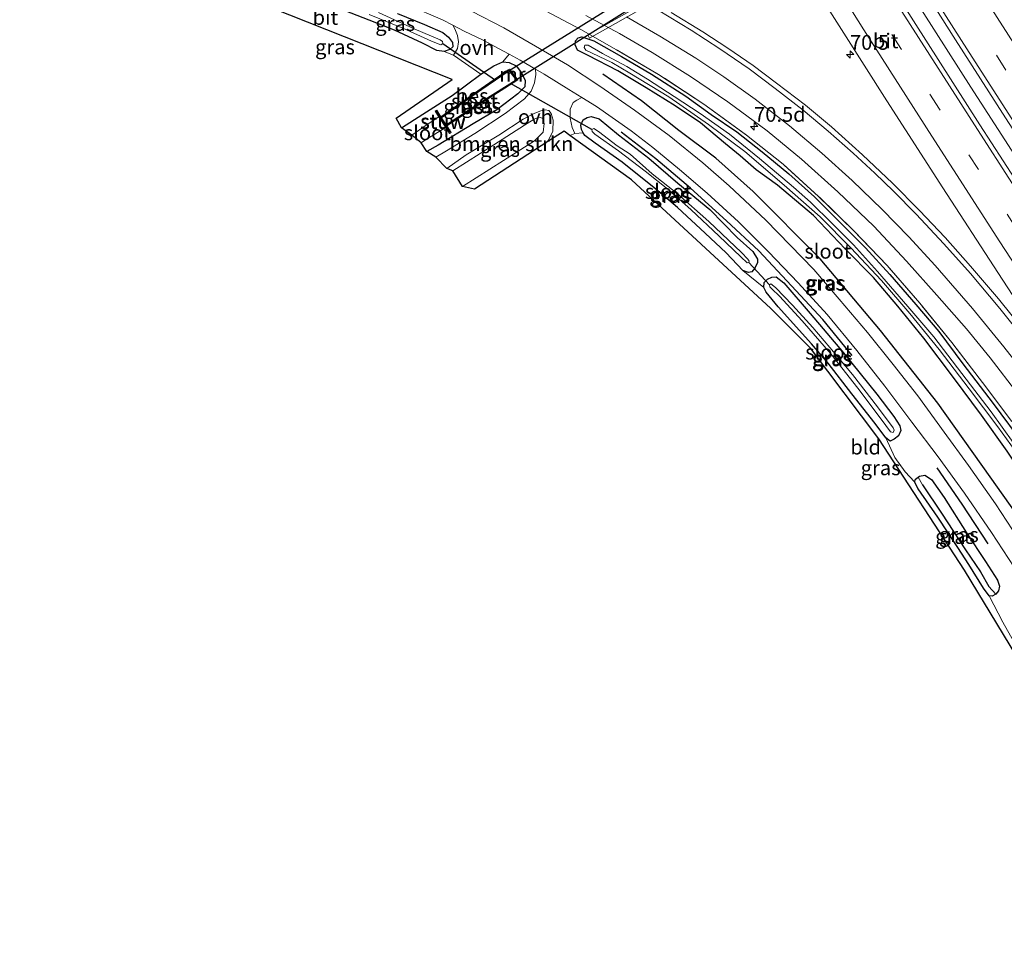
# Model space of a CAD drawing. Units: metres. Extents: x 195844 to 200012, y 393748 to 400002.
# Drawn here: x 196102 to 196269, y 399265 to 399421 of the extents above; entities that cross this region are included whole.
import ezdxf
from ezdxf.enums import TextEntityAlignment as Align

# ---------------------------------------------------------------- set-up
doc = ezdxf.new("R2010")
doc.units = ezdxf.units.M
doc.linetypes.add('IE-TERREINAFSCHEIDING', pattern=[10, 8, -2])
doc.linetypes.add('VW-3-9_STREEP', pattern=[12, 3, -9])
doc.layers.get('0').update_dxf_attribs({"lineweight": 25})
for name, color, linetype, lineweight in [('B-ME-AM-KILOMETR-S-B1', 7, 'Continuous', 18), ('B-ME-BV-GELEIDECONSTRUCTIE-GELEIDERAIL-L-B1', 213, 'BV-GELEIDERAIL', 18), ('B-ME-FV-FAUNAPASSAGE-FAUNATUNNEL-GV-B7', 3, 'Continuous', 18), ('B-ME-GR-BOMENSTRUIKEN-GV-B6', 93, 'Continuous', 18), ('B-ME-IE-GRASLAND-GV-B6', 93, 'Continuous', 18), ('B-ME-IE-GRONDWERKLIJN-GROND_INGERICHT-GV-B6', 253, 'Continuous', 18), ('B-ME-IE-HULPGEOMETRIE-L-B1', 53, 'Continuous', 18), ('B-ME-IE-TERREINAFSCHEIDING-RASTERHEKWERK-L-B1', 8, 'IE-TERREINAFSCHEIDING', 18), ('B-ME-KW-STUW-GV-B6', 173, 'Continuous', 18), ('B-ME-KW-STUW-L-B1', 173, 'Continuous', 18), ('B-ME-MW-MUUR-GV-B6', 8, 'IE-TERREINAFSCHEIDING-KUNSTMATIG', 18), ('B-ME-OG-WATER-GV-B6', 153, 'Continuous', 18), ('B-ME-VH-VERH_SOORT-BETON-OVERIG-GV-B6', 8, 'IE-TERREINAFSCHEIDING-NATUURLIJK-HOUTWAL', 18), ('B-ME-VH-VERH_SOORT-BITUMEN-GV-B6', 8, 'IE-TERREINAFSCHEIDING-NATUURLIJK-HOUTWAL', 18), ('B-ME-VH-VERH_SOORT-ONVERHARD-GV-B6', 8, 'Continuous', 18), ('B-ME-VW-MARKERING-39STREEP-015-L-B1', 255, 'VW-3-9_STREEP', 18), ('B-ME-VW-MARKERING-STREEP-015-L-B1', 7, 'Continuous', 18)]:
    doc.layers.add(name, color=color, linetype=linetype, lineweight=lineweight)
for name, color, linetype in [('B-ME-GR-BOMENRIJ-L-B1', 10, 'Continuous'), ('B-ME-GW-INSTEEKWATERGANG-L-B1', 10, 'Continuous'), ('B-ME-GW-WATERGANG-GREPPEL-L-B1', 10, 'Continuous'), ('B-ME-KG-KADASTRAAL-OPNAMEDTMGRENS-L-B1', 10, 'Continuous'), ('B-ME-KW-DUIKER-GV-B6', 10, 'Continuous'), ('B-ME-KW-DUIKER-L-B1', 10, 'Continuous'), ('B-ME-OB-BESCHOEIING-GV-B6', 10, 'Continuous')]:
    doc.layers.add(name, color=color, linetype=linetype)
doc.styles.add('NLCS-ISO', font='NLCS-ISO.TTF')
doc.linetypes.add('BV-GELEIDERAIL', pattern='A,10,-3,[108,NLCS.SHX,S=1,R=0,X=0,Y=0],-3', length=16)
doc.linetypes.add('IE-TERREINAFSCHEIDING-KUNSTMATIG', pattern='A,4,[82,NLCS.SHX,S=0.75,R=90,X=0,Y=0],4,-2', length=10)
doc.linetypes.add('IE-TERREINAFSCHEIDING-NATUURLIJK-HOUTWAL', pattern='A,7,-1.5,[67,NLCS.SHX,S=0.75,R=45,X=0,Y=0],-1.5,7,-1.5,[70,NLCS.SHX,S=0.75,R=0,X=0,Y=0],-1.5', length=20)

# ---------------------------------------------------------------- blocks, each defined once
blk = doc.blocks.new('hecto')
for p, q in [((0, 0.625), (-0.625, 0)), ((0, -0.625), (0, 0.625)), ((-0.625, 0), (0.625, 0)), ((0.625, 0), (0, -0.625))]:
    blk.add_line(p, q)

msp = doc.modelspace()

# ---------------------------------------------------------------- linework, layer by layer
at = {"layer": 'B-ME-BV-GELEIDECONSTRUCTIE-GELEIDERAIL-L-B1'}
msp.add_polyline3d([(196337.806, 399296.078, 18.152), (196326.815, 399312.793, 18.16), (196311.461, 399336.173, 18.156), (196297.61, 399357.37, 18.139), (196288.119, 399371.826, 18.139), (196275.025, 399391.933, 18.156), (196263.484, 399409.827, 18.156), (196251.303, 399428.953, 18.135), (196239.917, 399447.082, 18.143), (196225.85, 399469.646, 18.114), (196212.625, 399491.219, 18.089), (196201.653, 399509.578, 18.043), (196192.809, 399524.299, 18.068), (196182.661, 399541.521, 18.064), (196172.594, 399558.761, 18.06), (196163.219, 399574.96, 18.056), (196154.663, 399589.928, 18.056), (196145.433, 399606.191, 18.067)], dxfattribs=at)
at = {"layer": 'B-ME-FV-FAUNAPASSAGE-FAUNATUNNEL-GV-B7'}
msp.add_polyline3d([(196198.4315, 399418.6922, 17.66), (196284.8125, 399467.4722, 16.873), (196285.1075, 399466.9498, 16.873), (196198.7265, 399418.1698, 17.66), (196198.4315, 399418.6922, 17.66)], dxfattribs=at)
at = {"layer": 'B-ME-GR-BOMENRIJ-L-B1'}
for points in [[(196305.481, 399284.159, 17.154), (196299.016, 399294.104, 17.154), (196285.418, 399316.297, 17.174), (196276.836, 399329.471, 17.137), (196266.739, 399343.692, 17.137), (196257.85, 399356.169, 17.108), (196248.131, 399368.542, 17.07), (196237.888, 399380.659, 17.021), (196226.512, 399392.14, 17.008), (196220.166, 399397.774, 16.958), (196213.923, 399402.469, 16.958), (196207.543, 399407.501, 16.958), (196201.01, 399412.046, 16.971)], [(196243.307, 399364.279, 17.05), (196238.364, 399370.361, 17.033), (196233.059, 399376.11, 17), (196227.478, 399382.025, 16.925), (196222.002, 399387.129, 16.925), (196215.899, 399392.665, 16.925), (196210.002, 399397.673, 16.925), (196204.131, 399402.2, 16.925)], [(196266.428, 399332.268, 17.174), (196262.019, 399339.032, 17.162), (196257.742, 399345.203, 17.091)]]:
    msp.add_polyline3d(points, dxfattribs=at)
at = {"layer": 'B-ME-GR-BOMENSTRUIKEN-GV-B6'}
msp.add_polyline3d([(196177.171, 399392.961, 16.825), (196175.531, 399395.621, 16.842), (196182.494, 399400.026, 16.817), (196187.718, 399403.402, 16.825), (196189.339, 399404.397, 16.825), (196190.164, 399404.754, 16.825), (196190.789, 399404.569, 16.825), (196191.055, 399403.69, 16.825), (196190.88, 399402.166, 16.825), (196189.398, 399400.704, 16.825), (196184.159, 399397.359, 16.825), (196177.171, 399392.961, 16.825)], dxfattribs=at)
at = {"layer": 'B-ME-GW-INSTEEKWATERGANG-L-B1'}
for points in [[(196165.653, 399419.496, 16.63), (196161.345, 399421.23, 16.63), (196156.272, 399423.205, 16.63)], [(196166.178, 399422.351, 16.746), (196170.706, 399420.479, 16.796), (196173.835, 399419.111, 16.8), (196174.829, 399418.312, 16.779), (196175.473, 399417.413, 16.779), (196175.538, 399416.666, 16.779), (196175.06, 399416.232, 16.779), (196174.065, 399415.909, 16.771), (196172.823, 399416.088, 16.705), (196170.419, 399417.288, 16.63), (196165.653, 399419.496, 16.63)], [(196224.315, 399398.153, 16.813), (196221.855, 399400.213, 16.8), (196217.59, 399403.75, 16.8), (196213.308, 399406.679, 16.8), (196208.335, 399409.736, 16.796), (196203.575, 399412.614, 16.792), (196198.511, 399415.219, 16.804), (196196.695, 399416.119, 16.804), (196196.305, 399417.019, 16.833), (196196.38, 399417.725, 16.838), (196196.809, 399418.206, 16.838), (196197.439, 399418.378, 16.838), (196199.494, 399417.726, 16.833), (196204.191, 399415.054, 16.763), (196209.292, 399412.066, 16.696), (196215.075, 399408.318, 16.671), (196219.394, 399405.211, 16.63), (196223.732, 399402.245, 16.613), (196228.025, 399398.853, 16.605), (196232.578, 399395.124, 16.605), (196236.953, 399391.186, 16.634), (196240.991, 399387.149, 16.651), (196245.572, 399382.528, 16.663), (196249.72, 399378.012, 16.68), (196254.154, 399372.918, 16.763), (196258.045, 399368.327, 16.771), (196262.117, 399362.835, 16.767), (196267.238, 399356.093, 16.767), (196272.629, 399348.881, 16.767)], [(196166.851, 399402.919, 16.775), (196170.452, 399405.223, 16.721), (196175.404, 399408.445, 16.721), (196180.28, 399412.035, 16.754), (196182.513, 399413.443, 16.754), (196184.03, 399414.113, 16.734), (196185.109, 399414.001, 16.734), (196186.29, 399413.43, 16.734), (196187.185, 399412.252, 16.73), (196187.796, 399410.945, 16.73), (196187.752, 399409.898, 16.746), (196186.574, 399408.723, 16.754), (196183.015, 399405.995, 16.754), (196179.005, 399403.624, 16.705), (196173.072, 399399.989, 16.763), (196171.103, 399398.924, 16.767)], [(196213.657, 399389.412, 16.879), (196209.985, 399392.491, 16.879), (196204.299, 399397.1, 16.875), (196199.685, 399400.325, 16.863), (196197.932, 399401.651, 16.863), (196197.693, 399402.068, 16.877), (196197.376, 399402.623, 16.896), (196197.27, 399403.383, 16.896), (196197.665, 399404.265, 16.896), (196198.325, 399404.702, 16.879), (196199.015, 399404.842, 16.875), (196200.385, 399404.449, 16.875), (196203.685, 399401.744, 16.912), (196208.8, 399397.804, 16.904), (196213.762, 399393.535, 16.888), (196219.151, 399389.047, 16.888), (196223.809, 399384.296, 16.9), (196226.488, 399381.925, 16.917), (196227.25, 399380.619, 16.917), (196227.253, 399380.039, 16.871), (196226.835, 399379.094, 16.858), (196226.276, 399378.495, 16.842), (196225.731, 399378.348, 16.846), (196224.756, 399378.711, 16.883), (196221.93, 399381.677, 16.883), (196218.363, 399385.046, 16.883), (196213.657, 399389.412, 16.879)], [(196275.671, 399339.614, 16.854), (196272.483, 399343.796, 16.867), (196269.617, 399348.014, 16.871), (196265.263, 399354.141, 16.871), (196260.54, 399360.561, 16.854), (196255.503, 399367.231, 16.788), (196251.105, 399372.648, 16.779), (196246.936, 399377.53, 16.713), (196242.118, 399382.404, 16.721), (196236.755, 399388.016, 16.754), (196230.677, 399393.205, 16.746), (196227.05, 399395.803, 16.754), (196224.315, 399398.153, 16.813)], [(196239.266, 399362.971, 16.933), (196236.453, 399366.236, 16.921), (196230.756, 399372.559, 16.904), (196228.725, 399375.033, 16.9), (196228.32, 399375.808, 16.896), (196228.391, 399376.691, 16.896), (196228.96, 399377.258, 16.896), (196229.673, 399377.578, 16.896), (196230.446, 399377.656, 16.912), (196231.721, 399376.62, 16.912), (196236.209, 399371.422, 16.929), (196241.865, 399364.741, 16.929), (196247.535, 399357.702, 16.917), (196250.412, 399353.9, 16.917), (196251.425, 399352.323, 16.912), (196251.61, 399351.525, 16.912), (196251.214, 399350.625, 16.908), (196250.479, 399350.08, 16.904), (196249.759, 399349.725, 16.904), (196249.064, 399350.295, 16.904), (196247.243, 399352.705, 16.971), (196243.276, 399357.765, 16.954), (196239.266, 399362.971, 16.933)], [(196261.241, 399331.667, 16.854), (196257.856, 399336.81, 16.854), (196254.517, 399341.612, 16.842), (196253.883, 399342.795, 16.842), (196254.088, 399343.294, 16.842), (196254.535, 399343.626, 16.856), (196254.778, 399343.806, 16.863), (196255.672, 399343.948, 16.896), (196256.782, 399343.242, 16.937), (196258.921, 399340.159, 16.958), (196262.739, 399334.168, 16.983), (196265.938, 399329.315, 16.979), (196267.993, 399326.107, 16.996), (196268.339, 399325.091, 16.983), (196268.18, 399324.302, 16.958), (196267.713, 399323.732, 16.954), (196267.118, 399323.434, 16.942), (196266.564, 399323.487, 16.937), (196265.6, 399324.762, 16.912), (196263.144, 399328.796, 16.904), (196261.241, 399331.667, 16.854)]]:
    msp.add_polyline3d(points, dxfattribs=at)
at = {"layer": 'B-ME-GW-WATERGANG-GREPPEL-L-B1'}
msp.add_polyline3d([(196255.268, 399342.311, 16.305), (196258.516, 399337.513, 16.305), (196262.576, 399331.293, 16.305), (196265.09, 399327.522, 16.305), (196266.52, 399325.076, 16.33)], dxfattribs=at)
at = {"layer": 'B-ME-IE-GRASLAND-GV-B6'}
for points in [[(196339.48, 399297.388, 17.337), (196335.851, 399295.152, 17.374), (196332.266, 399300.692, 17.291), (196325.495, 399310.904, 17.307), (196315.875, 399325.593, 17.307), (196306.778, 399339.472, 17.299), (196298.93, 399351.346, 17.307), (196288.796, 399366.874, 17.303), (196274.893, 399388.147, 17.27), (196265.019, 399403.449, 17.312), (196255.829, 399417.822, 17.312), (196244.092, 399436.344, 17.316)], [(196252.14, 399431.675, 17.332), (196260.89, 399417.869, 17.341), (196269.36, 399404.603, 17.316), (196277.074, 399392.733, 17.312), (196286.78, 399377.846, 17.312), (196294.586, 399365.866, 17.324), (196302.561, 399353.613, 17.324), (196311.047, 399340.774, 17.291), (196318.972, 399328.689, 17.303), (196326.62, 399317.05, 17.312), (196335.565, 399303.386, 17.345), (196339.48, 399297.388, 17.337)], [(196237.664, 399425.761, 17.054), (196249.188, 399407.518, 17.062), (196258.703, 399392.735, 17.062), (196268.04, 399378.367, 17.075), (196278.236, 399362.748, 17.091), (196277.433, 399362.023, 17.087), (196272.831, 399368.113, 17.129), (196268.168, 399373.903, 17.12), (196263.44, 399379.465, 17.112), (196259.093, 399384.32, 17.112), (196254.76, 399388.903, 17.095), (196250.162, 399393.548, 17.087), (196245.077, 399398.367, 17.083), (196239.817, 399403.08, 17.083), (196235.393, 399406.785, 17.091), (196230.486, 399410.54, 17.075), (196226.544, 399413.488, 17.075), (196222.239, 399416.431, 17.075), (196217.958, 399419.24, 17.104), (196212.624, 399422.523, 17.1)], [(196167.985, 399423.779, 16.875), (196173.794, 399421.275, 16.875), (196175.529, 399420.372, 16.873), (196175.899, 399419.755, 16.871), (196176.31, 399418.631, 16.863), (196176.524, 399417.531, 16.842), (196176.316, 399416.372, 16.813), (196175.643, 399415.265, 16.8), (196174.065, 399415.909, 16.771), (196175.06, 399416.232, 16.779), (196175.538, 399416.666, 16.779), (196175.473, 399417.413, 16.779), (196174.829, 399418.312, 16.779), (196173.835, 399419.111, 16.8), (196170.706, 399420.479, 16.796), (196166.178, 399422.351, 16.746)], [(196166.178, 399422.351, 16.746), (196170.706, 399420.479, 16.796), (196173.835, 399419.111, 16.8), (196174.829, 399418.312, 16.779), (196175.473, 399417.413, 16.779), (196175.538, 399416.666, 16.779), (196175.06, 399416.232, 16.779), (196174.065, 399415.909, 16.771), (196172.823, 399416.088, 16.705), (196170.419, 399417.288, 16.63), (196165.653, 399419.496, 16.63), (196161.345, 399421.23, 16.63), (196156.272, 399423.205, 16.63)], [(196161.316, 399422.181, 15.902), (196167.028, 399419.839, 15.815), (196171.902, 399417.626, 15.815), (196173.487, 399417.05, 15.815), (196173.832, 399417.244, 15.815), (196173.775, 399417.561, 15.823), (196173.368, 399417.883, 15.831), (196168.999, 399419.72, 15.865), (196162.932, 399422.49, 15.981)], [(196271.52, 399333.222, 17.191), (196267.672, 399339.077, 17.17), (196263.091, 399345.567, 17.154), (196258.972, 399351.275, 17.129), (196254.466, 399357.412, 17.079), (196250.266, 399362.761, 17.079), (196245.952, 399368.159, 17.079), (196241.139, 399373.84, 17.05), (196236.801, 399378.89, 17.016), (196232.806, 399382.978, 17.016), (196228.647, 399387.262, 16.996), (196222.472, 399393.064, 17), (196218.005, 399397.001, 17), (196212.257, 399401.603, 16.967), (196206.363, 399405.953, 16.95), (196200.493, 399410.03, 16.979), (196195.008, 399413.613, 16.954), (196189.593, 399416.802, 16.954), (196184.176, 399419.915, 16.979), (196178.689, 399422.727, 16.967)], [(196270.441, 399353.07, 16.85), (196265.467, 399359.696, 16.817), (196260.253, 399366.491, 16.792), (196254.791, 399373.155, 16.75), (196249.261, 399379.532, 16.725), (196243.488, 399385.543, 16.721), (196237.638, 399391.29, 16.721), (196231.591, 399396.773, 16.717), (196225.406, 399401.682, 16.655), (196218.137, 399406.959, 16.659), (196210.45, 399412.006, 16.646), (196203.347, 399416.182, 16.667), (196197.28, 399419.599, 16.788), (196190.327, 399423.318, 16.809)], [(196190.327, 399423.318, 16.809), (196197.28, 399419.599, 16.788), (196203.347, 399416.182, 16.667), (196210.45, 399412.006, 16.646), (196218.137, 399406.959, 16.659), (196225.406, 399401.682, 16.655), (196231.591, 399396.773, 16.717), (196237.638, 399391.29, 16.721), (196243.488, 399385.543, 16.721), (196249.261, 399379.532, 16.725), (196254.791, 399373.155, 16.75), (196260.253, 399366.491, 16.792), (196265.467, 399359.696, 16.817), (196270.441, 399353.07, 16.85)], [(196198.138, 399421.977, 16.759), (196203.847, 399418.924, 16.705), (196209.382, 399415.747, 16.746), (196215.894, 399411.64, 16.717), (196222.219, 399407.344, 16.709), (196228.873, 399402.397, 16.759), (196234.717, 399397.611, 16.771), (196240.919, 399392.088, 16.796), (196247, 399386.234, 16.809), (196252.546, 399380.266, 16.842), (196257.715, 399374.497, 16.846), (196262.717, 399368.794, 16.85), (196266.74, 399363.855, 16.863), (196271.425, 399357.767, 16.908), (196275.756, 399351.931, 16.908), (196279.394, 399346.946, 16.912), (196282.198, 399342.946, 16.867), (196286.483, 399336.774, 16.867), (196292.823, 399327.828, 16.867), (196299.07, 399318.973, 16.871), (196306.697, 399307.984, 16.896), (196313.687, 399297.997, 16.896), (196321.145, 399287.281, 16.867)], [(196269.617, 399348.014, 16.871), (196265.263, 399354.141, 16.871), (196260.54, 399360.561, 16.854), (196255.503, 399367.231, 16.788), (196251.105, 399372.648, 16.779), (196246.936, 399377.53, 16.713), (196242.118, 399382.404, 16.721), (196236.755, 399388.016, 16.754), (196230.677, 399393.205, 16.746), (196227.05, 399395.803, 16.754), (196224.315, 399398.153, 16.813), (196221.855, 399400.213, 16.8), (196217.59, 399403.75, 16.8), (196213.308, 399406.679, 16.8), (196208.335, 399409.736, 16.796), (196203.575, 399412.614, 16.792), (196198.511, 399415.219, 16.804), (196196.695, 399416.119, 16.804), (196196.305, 399417.019, 16.833), (196196.38, 399417.725, 16.838), (196196.809, 399418.206, 16.838), (196197.439, 399418.378, 16.838), (196199.494, 399417.726, 16.833)], [(196272.629, 399348.881, 16.767), (196267.238, 399356.093, 16.767), (196262.117, 399362.835, 16.767), (196258.045, 399368.327, 16.771), (196254.154, 399372.918, 16.763), (196249.72, 399378.012, 16.68), (196245.572, 399382.528, 16.663), (196240.991, 399387.149, 16.651), (196236.953, 399391.186, 16.634), (196232.578, 399395.124, 16.605), (196228.025, 399398.853, 16.605), (196223.732, 399402.245, 16.613), (196219.394, 399405.211, 16.63), (196215.075, 399408.318, 16.671), (196209.292, 399412.066, 16.696), (196204.191, 399415.054, 16.763), (196199.494, 399417.726, 16.833), (196197.439, 399418.378, 16.838), (196196.809, 399418.206, 16.838), (196196.38, 399417.725, 16.838), (196196.305, 399417.019, 16.833), (196196.695, 399416.119, 16.804), (196198.511, 399415.219, 16.804), (196203.575, 399412.614, 16.792), (196208.335, 399409.736, 16.796), (196213.308, 399406.679, 16.8), (196217.59, 399403.75, 16.8), (196221.855, 399400.213, 16.8), (196224.315, 399398.153, 16.813), (196227.05, 399395.803, 16.754), (196230.677, 399393.205, 16.746), (196236.755, 399388.016, 16.754), (196242.118, 399382.404, 16.721), (196246.936, 399377.53, 16.713), (196251.105, 399372.648, 16.779), (196255.503, 399367.231, 16.788), (196260.54, 399360.561, 16.854), (196265.263, 399354.141, 16.871), (196269.617, 399348.014, 16.871)], [(196199.494, 399417.726, 16.833), (196204.191, 399415.054, 16.763), (196209.292, 399412.066, 16.696), (196215.075, 399408.318, 16.671), (196219.394, 399405.211, 16.63), (196223.732, 399402.245, 16.613), (196228.025, 399398.853, 16.605), (196232.578, 399395.124, 16.605), (196236.953, 399391.186, 16.634), (196240.991, 399387.149, 16.651), (196245.572, 399382.528, 16.663), (196249.72, 399378.012, 16.68), (196254.154, 399372.918, 16.763), (196258.045, 399368.327, 16.771), (196262.117, 399362.835, 16.767), (196267.238, 399356.093, 16.767), (196272.629, 399348.881, 16.767)], [(196172.656, 399397.951, 16.742), (196171.103, 399398.924, 16.767), (196173.072, 399399.989, 16.763), (196179.005, 399403.624, 16.705), (196183.015, 399405.995, 16.754), (196186.574, 399408.723, 16.754), (196187.752, 399409.898, 16.746), (196187.796, 399410.945, 16.73), (196187.185, 399412.252, 16.73), (196186.29, 399413.43, 16.734), (196185.109, 399414.001, 16.734), (196184.03, 399414.113, 16.734), (196185.12, 399415.414, 16.842), (196186.986, 399414.399, 16.842), (196189.589, 399412.883, 16.836), (196189.62, 399411.979, 16.829), (196189.396, 399410.578, 16.821), (196188.828, 399409.15, 16.813), (196187.698, 399407.829, 16.817), (196184.407, 399405.345, 16.817), (196179.274, 399401.958, 16.738), (196174.495, 399399.008, 16.73), (196172.656, 399397.951, 16.742)], [(196272.531, 399346.876, 16.152), (196266.9, 399354.71, 16.122), (196261.924, 399361.239, 16.122), (196257.197, 399367.434, 16.127), (196252.798, 399372.576, 16.114), (196247.607, 399378.518, 16.073), (196243.542, 399383.035, 16.068), (196239.957, 399386.706, 16.06), (196236.28, 399390.316, 16.073), (196233.348, 399392.849, 16.073), (196227.574, 399397.744, 16.035), (196222.486, 399401.845, 16.035), (196217.524, 399405.39, 16.014), (196213.138, 399408.265, 15.981), (196208.577, 399411.172, 15.994), (196205.056, 399413.356, 16.006), (196200.952, 399415.57, 16.006), (196198.543, 399416.972, 16.006), (196197.932, 399416.969, 16.006), (196197.841, 399416.563, 16.006), (196198.144, 399416.129, 16.006), (196202.533, 399414.032, 16.019), (196205.564, 399412.202, 16.019), (196212.229, 399408.21, 16.027), (196218.963, 399403.523, 16.06), (196225.123, 399398.911, 16.06), (196231.802, 399393.167, 16.11), (196237.908, 399387.79, 16.118), (196243.109, 399382.528, 16.152), (196248.298, 399377.001, 16.152), (196253.147, 399371.392, 16.147), (196258.096, 399365.269, 16.139), (196263.186, 399358.609, 16.139), (196268.055, 399352.187, 16.139), (196271.731, 399347.09, 16.197)], [(196171.103, 399398.924, 16.767), (196170.177, 399400.36, 15.844), (196171.095, 399400.992, 15.844), (196174.348, 399402.963, 15.844), (196174.992, 399401.957, 16.48), (196175.245, 399402.119, 16.48), (196174.501, 399403.284, 15.624), (196180.483, 399407.167, 15.665), (196186.428, 399410.947, 15.782), (196186.597, 399411.054, 15.919), (196185.134, 399412.889, 15.944), (196184.963, 399412.772, 15.819), (196180.349, 399409.61, 15.586), (196173.51, 399404.815, 15.586), (196172.818, 399405.912, 16.48), (196172.565, 399405.75, 16.48), (196173.157, 399404.824, 15.844), (196171.02, 399403.408, 15.844), (196168.562, 399401.682, 15.844), (196166.851, 399402.919, 16.775), (196170.452, 399405.223, 16.721), (196175.404, 399408.445, 16.721), (196180.28, 399412.035, 16.754), (196182.513, 399413.443, 16.754), (196184.03, 399414.113, 16.734), (196185.109, 399414.001, 16.734), (196186.29, 399413.43, 16.734), (196187.185, 399412.252, 16.73), (196187.796, 399410.945, 16.73), (196187.752, 399409.898, 16.746), (196186.574, 399408.723, 16.754), (196183.015, 399405.995, 16.754), (196179.005, 399403.624, 16.705), (196173.072, 399399.989, 16.763), (196171.103, 399398.924, 16.767)], [(196270.743, 399315.779, 16.896), (196268.901, 399318.965, 16.925), (196266.564, 399323.487, 16.937), (196267.118, 399323.434, 16.942), (196267.713, 399323.732, 16.954), (196268.18, 399324.302, 16.958), (196268.339, 399325.091, 16.983), (196267.993, 399326.107, 16.996), (196265.938, 399329.315, 16.979), (196262.739, 399334.168, 16.983), (196258.921, 399340.159, 16.958), (196256.782, 399343.242, 16.937), (196255.672, 399343.948, 16.896), (196254.778, 399343.806, 16.863), (196254.535, 399343.626, 16.856), (196254.088, 399343.294, 16.842), (196253.883, 399342.795, 16.842), (196252.355, 399344.52, 16.842), (196250.586, 399346.931, 16.875), (196249.064, 399350.295, 16.904), (196249.759, 399349.725, 16.904), (196250.479, 399350.08, 16.904), (196251.214, 399350.625, 16.908), (196251.61, 399351.525, 16.912), (196251.425, 399352.323, 16.912), (196250.412, 399353.9, 16.917), (196247.535, 399357.702, 16.917), (196241.865, 399364.741, 16.929), (196236.209, 399371.422, 16.929), (196231.721, 399376.62, 16.912), (196230.446, 399377.656, 16.912), (196229.673, 399377.578, 16.896), (196228.96, 399377.258, 16.896), (196228.391, 399376.691, 16.896), (196228.32, 399375.808, 16.896), (196224.756, 399378.711, 16.883), (196225.731, 399378.348, 16.846), (196226.276, 399378.495, 16.842), (196226.835, 399379.094, 16.858), (196227.253, 399380.039, 16.871), (196227.25, 399380.619, 16.917), (196226.488, 399381.925, 16.917), (196223.809, 399384.296, 16.9), (196219.151, 399389.047, 16.888), (196213.762, 399393.535, 16.888), (196208.8, 399397.804, 16.904), (196203.685, 399401.744, 16.912), (196200.385, 399404.449, 16.875), (196199.015, 399404.842, 16.875), (196198.325, 399404.702, 16.879), (196197.665, 399404.265, 16.896), (196197.27, 399403.383, 16.896), (196197.376, 399402.623, 16.896), (196197.693, 399402.068, 16.877), (196196.236, 399401.945, 16.892), (196195.787, 399402.978, 16.942), (196195.444, 399404.581, 16.933), (196195.439, 399406.114, 16.908), (196195.968, 399407.247, 16.883), (196196.568, 399407.634, 16.875), (196197.416, 399408.094, 16.902), (196199.925, 399406.545, 16.925), (196205.801, 399402.401, 16.925), (196209.473, 399399.614, 16.929), (196214.022, 399395.86, 16.917), (196218.711, 399391.85, 16.937), (196224.024, 399386.961, 16.971), (196229.123, 399381.89, 16.983), (196234.157, 399376.638, 16.979), (196239.063, 399371.215, 17), (196244.102, 399365.112, 17.058), (196248.884, 399359.085, 17.062), (196253.463, 399352.942, 17.062), (196257.949, 399347.049, 17.091), (196262.379, 399340.874, 17.145), (196266.989, 399334.22, 17.166), (196270.831, 399328.354, 17.17)], [(196191.679, 399400.632, 16.829), (196179.234, 399392.541, 16.68), (196177.171, 399392.961, 16.825), (196184.159, 399397.359, 16.825), (196189.398, 399400.704, 16.825), (196190.88, 399402.166, 16.825), (196191.055, 399403.69, 16.825), (196190.789, 399404.569, 16.825), (196190.164, 399404.754, 16.825), (196189.339, 399404.397, 16.825), (196187.718, 399403.402, 16.825), (196182.494, 399400.026, 16.817), (196175.531, 399395.621, 16.842), (196174.518, 399396.048, 16.784), (196177.807, 399398.317, 16.788), (196183.353, 399401.658, 16.8), (196187.487, 399404.42, 16.846), (196189.465, 399405.443, 16.846), (196190.481, 399405.8, 16.854), (196191.2, 399405.977, 16.854), (196191.845, 399405.855, 16.854), (196192.241, 399405.336, 16.854), (196192.599, 399404.224, 16.854), (196192.502, 399402.38, 16.875), (196191.679, 399400.632, 16.829)], [(196197.693, 399402.068, 16.877), (196197.376, 399402.623, 16.896), (196197.27, 399403.383, 16.896), (196197.665, 399404.265, 16.896), (196198.325, 399404.702, 16.879), (196199.015, 399404.842, 16.875), (196200.385, 399404.449, 16.875), (196203.685, 399401.744, 16.912), (196208.8, 399397.804, 16.904), (196213.762, 399393.535, 16.888), (196219.151, 399389.047, 16.888), (196223.809, 399384.296, 16.9), (196226.488, 399381.925, 16.917), (196227.25, 399380.619, 16.917), (196227.253, 399380.039, 16.871), (196226.835, 399379.094, 16.858), (196226.276, 399378.495, 16.842), (196225.731, 399378.348, 16.846), (196224.756, 399378.711, 16.883), (196221.93, 399381.677, 16.883), (196218.363, 399385.046, 16.883), (196213.657, 399389.412, 16.879), (196209.985, 399392.491, 16.879), (196204.299, 399397.1, 16.875), (196199.685, 399400.325, 16.863), (196197.932, 399401.651, 16.863), (196197.693, 399402.068, 16.877)], [(196199.114, 399402.624, 15.815), (196199.179, 399402.292, 15.815), (196199.64, 399401.876, 15.819), (196203.687, 399399.018, 15.902), (196208.204, 399395.566, 15.91), (196212.308, 399392.29, 15.915), (196216.002, 399389.021, 15.919), (196220.697, 399384.568, 15.919), (196224.444, 399381.003, 15.919), (196225.518, 399380.03, 15.919), (196225.768, 399380.062, 15.919), (196225.832, 399380.264, 15.919), (196225.613, 399380.644, 15.919), (196224.569, 399381.736, 15.919), (196218.974, 399387.037, 15.919), (196213.604, 399391.76, 15.89), (196209.398, 399395.122, 15.852), (196205.63, 399398.436, 15.836), (196203.452, 399399.876, 15.815), (196200.263, 399402.302, 15.815), (196199.461, 399402.817, 15.815), (196199.114, 399402.624, 15.815)], [(196231.721, 399376.62, 16.912), (196236.209, 399371.422, 16.929), (196241.865, 399364.741, 16.929), (196247.535, 399357.702, 16.917), (196250.412, 399353.9, 16.917), (196251.425, 399352.323, 16.912), (196251.61, 399351.525, 16.912), (196251.214, 399350.625, 16.908), (196250.479, 399350.08, 16.904), (196249.759, 399349.725, 16.904), (196249.064, 399350.295, 16.904), (196247.243, 399352.705, 16.971), (196243.276, 399357.765, 16.954), (196239.266, 399362.971, 16.933), (196236.453, 399366.236, 16.921), (196230.756, 399372.559, 16.904), (196228.725, 399375.033, 16.9), (196228.32, 399375.808, 16.896), (196228.391, 399376.691, 16.896), (196228.96, 399377.258, 16.896), (196229.673, 399377.578, 16.896), (196230.446, 399377.656, 16.912), (196231.721, 399376.62, 16.912)], [(196249.829, 399351.287, 16.031), (196250.282, 399351.204, 16.031), (196250.443, 399351.581, 16.031), (196250.305, 399351.975, 16.031), (196247.612, 399355.573, 16.006), (196243.391, 399361.05, 16.002), (196239.541, 399365.609, 16.002), (196236.651, 399369.01, 15.969), (196233.197, 399372.824, 15.969), (196230.323, 399375.805, 15.969), (196229.546, 399376.438, 15.969), (196229.302, 399376.272, 15.969), (196229.339, 399375.91, 15.969), (196229.667, 399375.58, 15.969), (196230.995, 399374.334, 15.969), (196234.87, 399370.169, 16.014), (196239.706, 399364.564, 16.023), (196244.276, 399358.727, 16.031), (196248.274, 399353.448, 16.031), (196249.829, 399351.287, 16.031)], [(196267.713, 399323.732, 16.954), (196267.118, 399323.434, 16.942), (196266.564, 399323.487, 16.937), (196265.6, 399324.762, 16.912), (196263.144, 399328.796, 16.904), (196261.241, 399331.667, 16.854), (196257.856, 399336.81, 16.854), (196254.517, 399341.612, 16.842), (196253.883, 399342.795, 16.842), (196254.088, 399343.294, 16.842), (196254.535, 399343.626, 16.856), (196255.268, 399342.311, 16.305), (196258.516, 399337.513, 16.305), (196262.576, 399331.293, 16.305), (196265.09, 399327.522, 16.305), (196266.52, 399325.076, 16.33), (196267.713, 399323.732, 16.954)], [(196267.713, 399323.732, 16.954), (196266.52, 399325.076, 16.33), (196265.09, 399327.522, 16.305), (196262.576, 399331.293, 16.305), (196258.516, 399337.513, 16.305), (196255.268, 399342.311, 16.305), (196254.535, 399343.626, 16.856), (196254.778, 399343.806, 16.863), (196255.672, 399343.948, 16.896), (196256.782, 399343.242, 16.937), (196258.921, 399340.159, 16.958), (196262.739, 399334.168, 16.983), (196265.938, 399329.315, 16.979), (196267.993, 399326.107, 16.996), (196268.339, 399325.091, 16.983), (196268.18, 399324.302, 16.958), (196267.713, 399323.732, 16.954)]]:
    msp.add_polyline3d(points, dxfattribs=at)
at = {"layer": 'B-ME-IE-GRONDWERKLIJN-GROND_INGERICHT-GV-B6'}
for points in [[(196156.272, 399423.205, 16.63), (196161.345, 399421.23, 16.63), (196165.653, 399419.496, 16.63), (196170.419, 399417.288, 16.63), (196172.823, 399416.088, 16.705), (196174.065, 399415.909, 16.771), (196175.643, 399415.265, 16.8), (196180.28, 399412.035, 16.754), (196175.404, 399408.445, 16.721), (196170.452, 399405.223, 16.721), (196166.851, 399402.919, 16.775), (196165.911, 399404.587, 16.734), (196175.432, 399411.151, 16.709), (196102.017, 399440.308, 16.933)], [(196276.757, 399304.132, 16.763), (196262.422, 399327.799, 16.771), (196247.831, 399350.147, 16.817), (196236.253, 399365.52, 16.888), (196229.512, 399372.254, 16.858), (196205.88, 399394.126, 16.767), (196195.406, 399401.642, 16.892), (196196.236, 399401.945, 16.892), (196197.693, 399402.068, 16.877), (196197.932, 399401.651, 16.863), (196199.685, 399400.325, 16.863), (196204.299, 399397.1, 16.875), (196209.985, 399392.491, 16.879), (196213.657, 399389.412, 16.879), (196218.363, 399385.046, 16.883), (196221.93, 399381.677, 16.883), (196224.756, 399378.711, 16.883), (196228.32, 399375.808, 16.896), (196228.725, 399375.033, 16.9), (196230.756, 399372.559, 16.904), (196236.453, 399366.236, 16.921), (196239.266, 399362.971, 16.933), (196243.276, 399357.765, 16.954), (196247.243, 399352.705, 16.971), (196249.064, 399350.295, 16.904), (196250.586, 399346.931, 16.875), (196252.355, 399344.52, 16.842), (196253.883, 399342.795, 16.842), (196254.517, 399341.612, 16.842), (196257.856, 399336.81, 16.854), (196261.241, 399331.667, 16.854), (196263.144, 399328.796, 16.904), (196265.6, 399324.762, 16.912), (196266.564, 399323.487, 16.937), (196268.901, 399318.965, 16.925), (196270.743, 399315.779, 16.896)]]:
    msp.add_polyline3d(points, dxfattribs=at)
at = {"layer": 'B-ME-IE-HULPGEOMETRIE-L-B1'}
for p, q in [((196255.268, 399342.311, 16.305), (196254.535, 399343.626, 16.856)), ((196266.52, 399325.076, 16.33), (196267.713, 399323.732, 16.954))]:
    msp.add_line(p, q, dxfattribs=at)
at = {"layer": 'B-ME-IE-TERREINAFSCHEIDING-RASTERHEKWERK-L-B1'}
msp.add_polyline3d([(196282.523, 399335.633, 16.896), (196279.566, 399340.088, 16.846), (196275.524, 399345.996, 16.846), (196270.441, 399353.07, 16.85), (196265.467, 399359.696, 16.817), (196260.253, 399366.491, 16.792), (196254.791, 399373.155, 16.75), (196249.261, 399379.532, 16.725), (196243.488, 399385.543, 16.721), (196237.638, 399391.29, 16.721), (196231.591, 399396.773, 16.717), (196225.406, 399401.682, 16.655), (196218.137, 399406.959, 16.659), (196210.45, 399412.006, 16.646), (196203.347, 399416.182, 16.667), (196197.28, 399419.599, 16.788), (196190.327, 399423.318, 16.809), (196180.931, 399427.83, 16.954)], dxfattribs=at)
at = {"layer": 'B-ME-KG-KADASTRAAL-OPNAMEDTMGRENS-L-B1'}
msp.add_polyline3d([(196292.528, 399279.225, 16.817), (196276.757, 399304.132, 16.763), (196262.422, 399327.799, 16.771), (196247.831, 399350.147, 16.817), (196236.253, 399365.52, 16.888), (196229.512, 399372.254, 16.858), (196205.88, 399394.126, 16.767), (196195.406, 399401.642, 16.892), (196194.46, 399402.368, 16.838), (196191.679, 399400.632, 16.829), (196179.234, 399392.541, 16.68), (196177.171, 399392.961, 16.825), (196175.531, 399395.621, 16.842), (196174.518, 399396.048, 16.784), (196172.656, 399397.951, 16.742), (196171.103, 399398.924, 16.767), (196170.177, 399400.36, 15.844), (196168.562, 399401.682, 15.844), (196166.851, 399402.919, 16.775), (196165.911, 399404.587, 16.734), (196175.432, 399411.151, 16.709), (196102.017, 399440.308, 16.933)], dxfattribs=at)
at = {"layer": 'B-ME-KW-DUIKER-GV-B6'}
msp.add_polyline3d([(196281.126, 399470.357, 14.975), (196186.376, 399411.091, 15.066), (196185.104, 399412.687, 15.066), (196280.199, 399471.778, 14.975), (196281.126, 399470.357, 14.975)], dxfattribs=at)
at = {"layer": 'B-ME-KW-DUIKER-L-B1'}
for p, q in [((196173.832, 399417.244, 15.815), (196182.768, 399411.046, 16.114)), ((196199.114, 399402.624, 15.815), (196185.323, 399410.459, 15.869)), ((196229.29, 399376.269, 15.969), (196225.768, 399380.062, 15.919))]:
    msp.add_line(p, q, dxfattribs=at)
at = {"layer": 'B-ME-KW-STUW-GV-B6'}
msp.add_polyline3d([(196173.157, 399404.824, 15.844), (196172.565, 399405.75, 16.48), (196172.818, 399405.912, 16.48), (196173.51, 399404.815, 15.586), (196173.625, 399404.651, 15.066), (196174.392, 399403.452, 15.066), (196174.501, 399403.284, 15.624), (196175.245, 399402.119, 16.48), (196174.992, 399401.957, 16.48), (196174.348, 399402.963, 15.844), (196173.157, 399404.824, 15.844)], dxfattribs=at)
at = {"layer": 'B-ME-KW-STUW-L-B1'}
msp.add_line((196172.746, 399405.749, 16.501), (196175.032, 399402.169, 16.472), dxfattribs=at)
at = {"layer": 'B-ME-MW-MUUR-GV-B6'}
msp.add_polyline3d([(196185.094, 399412.619, 15.066), (196184.963, 399412.772, 15.819), (196185.134, 399412.889, 15.944), (196186.597, 399411.054, 15.919), (196186.428, 399410.947, 15.782), (196186.302, 399411.103, 15.066), (196185.094, 399412.619, 15.066)], dxfattribs=at)
at = {"layer": 'B-ME-OB-BESCHOEIING-GV-B6'}
for points in [[(196173.625, 399404.651, 15.066), (196173.51, 399404.815, 15.586), (196180.349, 399409.61, 15.586), (196184.963, 399412.772, 15.819), (196185.094, 399412.619, 15.066), (196180.463, 399409.446, 15.066), (196173.625, 399404.651, 15.066)], [(196174.392, 399403.452, 15.066), (196180.375, 399407.335, 15.066), (196186.302, 399411.103, 15.066), (196186.428, 399410.947, 15.782), (196180.483, 399407.167, 15.665), (196174.501, 399403.284, 15.624), (196174.392, 399403.452, 15.066)]]:
    msp.add_polyline3d(points, dxfattribs=at)
at = {"layer": 'B-ME-OG-WATER-GV-B6'}
for points in [[(196162.932, 399422.49, 15.981), (196168.999, 399419.72, 15.865), (196173.368, 399417.883, 15.831), (196173.775, 399417.561, 15.823), (196173.832, 399417.244, 15.815), (196173.487, 399417.05, 15.815), (196171.902, 399417.626, 15.815), (196167.028, 399419.839, 15.815), (196161.316, 399422.181, 15.902)], [(196271.731, 399347.09, 16.197), (196268.055, 399352.187, 16.139), (196263.186, 399358.609, 16.139), (196258.096, 399365.269, 16.139), (196253.147, 399371.392, 16.147), (196248.298, 399377.001, 16.152), (196243.109, 399382.528, 16.152), (196237.908, 399387.79, 16.118), (196231.802, 399393.167, 16.11), (196225.123, 399398.911, 16.06), (196218.963, 399403.523, 16.06), (196212.229, 399408.21, 16.027), (196205.564, 399412.202, 16.019), (196202.533, 399414.032, 16.019), (196198.144, 399416.129, 16.006), (196197.841, 399416.563, 16.006), (196197.932, 399416.969, 16.006), (196198.543, 399416.972, 16.006), (196200.952, 399415.57, 16.006), (196205.056, 399413.356, 16.006), (196208.577, 399411.172, 15.994), (196213.138, 399408.265, 15.981), (196217.524, 399405.39, 16.014), (196222.486, 399401.845, 16.035), (196227.574, 399397.744, 16.035), (196233.348, 399392.849, 16.073)], [(196174.392, 399403.452, 15.066), (196173.625, 399404.651, 15.066), (196180.463, 399409.446, 15.066), (196185.094, 399412.619, 15.066), (196186.302, 399411.103, 15.066), (196180.375, 399407.335, 15.066), (196174.392, 399403.452, 15.066)], [(196170.177, 399400.36, 15.844), (196168.562, 399401.682, 15.844), (196171.02, 399403.408, 15.844), (196173.157, 399404.824, 15.844), (196174.348, 399402.963, 15.844), (196171.095, 399400.992, 15.844), (196170.177, 399400.36, 15.844)], [(196205.63, 399398.436, 15.836), (196209.398, 399395.122, 15.852), (196213.604, 399391.76, 15.89), (196218.974, 399387.037, 15.919), (196224.569, 399381.736, 15.919), (196225.613, 399380.644, 15.919), (196225.832, 399380.264, 15.919), (196225.768, 399380.062, 15.919), (196225.518, 399380.03, 15.919), (196224.444, 399381.003, 15.919), (196220.697, 399384.568, 15.919), (196216.002, 399389.021, 15.919), (196212.308, 399392.29, 15.915), (196208.204, 399395.566, 15.91), (196203.687, 399399.018, 15.902), (196199.64, 399401.876, 15.819), (196199.179, 399402.292, 15.815), (196199.114, 399402.624, 15.815), (196199.461, 399402.817, 15.815), (196200.263, 399402.302, 15.815), (196203.452, 399399.876, 15.815), (196205.63, 399398.436, 15.836)], [(196233.348, 399392.849, 16.073), (196236.28, 399390.316, 16.073), (196239.957, 399386.706, 16.06), (196243.542, 399383.035, 16.068), (196247.607, 399378.518, 16.073), (196252.798, 399372.576, 16.114), (196257.197, 399367.434, 16.127), (196261.924, 399361.239, 16.122), (196266.9, 399354.71, 16.122), (196272.531, 399346.876, 16.152)], [(196239.541, 399365.609, 16.002), (196243.391, 399361.05, 16.002), (196247.612, 399355.573, 16.006), (196250.305, 399351.975, 16.031), (196250.443, 399351.581, 16.031), (196250.282, 399351.204, 16.031), (196249.829, 399351.287, 16.031), (196248.274, 399353.448, 16.031), (196244.276, 399358.727, 16.031), (196239.706, 399364.564, 16.023), (196234.87, 399370.169, 16.014), (196230.995, 399374.334, 15.969), (196229.667, 399375.58, 15.969), (196229.339, 399375.91, 15.969), (196229.302, 399376.272, 15.969), (196229.546, 399376.438, 15.969), (196230.323, 399375.805, 15.969), (196233.197, 399372.824, 15.969), (196236.651, 399369.01, 15.969), (196239.541, 399365.609, 16.002)]]:
    msp.add_polyline3d(points, dxfattribs=at)
at = {"layer": 'B-ME-VH-VERH_SOORT-BETON-OVERIG-GV-B6'}
for points in [[(196212.624, 399422.523, 17.1), (196217.958, 399419.24, 17.104), (196222.239, 399416.431, 17.075), (196226.544, 399413.488, 17.075), (196230.486, 399410.54, 17.075), (196235.393, 399406.785, 17.091), (196239.817, 399403.08, 17.083), (196245.077, 399398.367, 17.083), (196250.162, 399393.548, 17.087), (196254.76, 399388.903, 17.095), (196259.093, 399384.32, 17.112), (196263.44, 399379.465, 17.112), (196268.168, 399373.903, 17.12), (196272.831, 399368.113, 17.129)], [(196271.425, 399357.767, 16.908), (196266.74, 399363.855, 16.863), (196262.717, 399368.794, 16.85), (196257.715, 399374.497, 16.846), (196252.546, 399380.266, 16.842), (196247, 399386.234, 16.809), (196240.919, 399392.088, 16.796), (196234.717, 399397.611, 16.771), (196228.873, 399402.397, 16.759), (196222.219, 399407.344, 16.709), (196215.894, 399411.64, 16.717), (196209.382, 399415.747, 16.746), (196203.847, 399418.924, 16.705), (196198.138, 399421.977, 16.759)]]:
    msp.add_polyline3d(points, dxfattribs=at)
at = {"layer": 'B-ME-VH-VERH_SOORT-BITUMEN-GV-B6'}
for points in [[(196244.092, 399436.344, 17.316), (196255.829, 399417.822, 17.312), (196265.019, 399403.449, 17.312), (196274.893, 399388.147, 17.27), (196288.796, 399366.874, 17.303), (196298.93, 399351.346, 17.307), (196306.778, 399339.472, 17.299), (196315.875, 399325.593, 17.307), (196325.495, 399310.904, 17.307), (196332.266, 399300.692, 17.291), (196335.851, 399295.152, 17.374)], [(196354.538, 399303.185, 17.021), (196351.416, 399302.156, 17.108), (196348.026, 399300.612, 17.166), (196347.071, 399300.532, 17.208), (196341.861, 399301.872, 17.249), (196340.15, 399297.85, 17.307), (196339.48, 399297.388, 17.337), (196335.565, 399303.386, 17.345), (196326.62, 399317.05, 17.312), (196318.972, 399328.689, 17.303), (196311.047, 399340.774, 17.291), (196302.561, 399353.613, 17.324), (196294.586, 399365.866, 17.324), (196286.78, 399377.846, 17.312), (196277.074, 399392.733, 17.312), (196269.36, 399404.603, 17.316), (196260.89, 399417.869, 17.341), (196252.14, 399431.675, 17.332)], [(196278.236, 399362.748, 17.091), (196268.04, 399378.367, 17.075), (196258.703, 399392.735, 17.062), (196249.188, 399407.518, 17.062), (196237.664, 399425.761, 17.054)], [(196270.831, 399328.354, 17.17), (196266.989, 399334.22, 17.166), (196262.379, 399340.874, 17.145), (196257.949, 399347.049, 17.091), (196253.463, 399352.942, 17.062), (196248.884, 399359.085, 17.062), (196244.102, 399365.112, 17.058), (196239.063, 399371.215, 17), (196234.157, 399376.638, 16.979), (196229.123, 399381.89, 16.983), (196224.024, 399386.961, 16.971), (196218.711, 399391.85, 16.937), (196214.022, 399395.86, 16.917), (196209.473, 399399.614, 16.929), (196205.801, 399402.401, 16.925), (196199.925, 399406.545, 16.925), (196197.416, 399408.094, 16.902), (196195.244, 399409.434, 16.883), (196191.068, 399412.022, 16.833), (196189.589, 399412.883, 16.836), (196186.986, 399414.399, 16.842), (196185.12, 399415.414, 16.842), (196183.31, 399416.399, 16.842), (196180.71, 399417.823, 16.842), (196177.494, 399419.349, 16.871), (196175.529, 399420.372, 16.873), (196173.794, 399421.275, 16.875), (196167.985, 399423.779, 16.875)], [(196178.689, 399422.727, 16.967), (196184.176, 399419.915, 16.979), (196189.593, 399416.802, 16.954), (196195.008, 399413.613, 16.954), (196200.493, 399410.03, 16.979), (196206.363, 399405.953, 16.95), (196212.257, 399401.603, 16.967), (196218.005, 399397.001, 17), (196222.472, 399393.064, 17), (196228.647, 399387.262, 16.996), (196232.806, 399382.978, 17.016), (196236.801, 399378.89, 17.016), (196241.139, 399373.84, 17.05), (196245.952, 399368.159, 17.079), (196250.266, 399362.761, 17.079), (196254.466, 399357.412, 17.079), (196258.972, 399351.275, 17.129), (196263.091, 399345.567, 17.154), (196267.672, 399339.077, 17.17), (196271.52, 399333.222, 17.191)]]:
    msp.add_polyline3d(points, dxfattribs=at)
at = {"layer": 'B-ME-VH-VERH_SOORT-ONVERHARD-GV-B6'}
for points in [[(196185.12, 399415.414, 16.842), (196184.03, 399414.113, 16.734), (196182.513, 399413.443, 16.754), (196180.28, 399412.035, 16.754), (196175.643, 399415.265, 16.8), (196176.316, 399416.372, 16.813), (196176.524, 399417.531, 16.842), (196176.31, 399418.631, 16.863), (196175.899, 399419.755, 16.871), (196175.529, 399420.372, 16.873), (196177.494, 399419.349, 16.871), (196180.71, 399417.823, 16.842), (196183.31, 399416.399, 16.842), (196185.12, 399415.414, 16.842)], [(196195.406, 399401.642, 16.892), (196194.46, 399402.368, 16.838), (196191.679, 399400.632, 16.829), (196192.502, 399402.38, 16.875), (196192.599, 399404.224, 16.854), (196192.241, 399405.336, 16.854), (196191.845, 399405.855, 16.854), (196191.2, 399405.977, 16.854), (196190.481, 399405.8, 16.854), (196189.465, 399405.443, 16.846), (196187.487, 399404.42, 16.846), (196183.353, 399401.658, 16.8), (196177.807, 399398.317, 16.788), (196174.518, 399396.048, 16.784), (196172.656, 399397.951, 16.742), (196174.495, 399399.008, 16.73), (196179.274, 399401.958, 16.738), (196184.407, 399405.345, 16.817), (196187.698, 399407.829, 16.817), (196188.828, 399409.15, 16.813), (196189.396, 399410.578, 16.821), (196189.62, 399411.979, 16.829), (196189.589, 399412.883, 16.836), (196191.068, 399412.022, 16.833), (196195.244, 399409.434, 16.883), (196197.416, 399408.094, 16.902), (196196.568, 399407.634, 16.875), (196195.968, 399407.247, 16.883), (196195.439, 399406.114, 16.908), (196195.444, 399404.581, 16.933), (196195.787, 399402.978, 16.942), (196196.236, 399401.945, 16.892), (196195.406, 399401.642, 16.892)]]:
    msp.add_polyline3d(points, dxfattribs=at)
at = {"layer": 'B-ME-VW-MARKERING-39STREEP-015-L-B1'}
for points in [[(196341.861, 399301.872, 17.249), (196328.529, 399322.204, 17.249), (196315.475, 399342.022, 17.253), (196302.165, 399362.36, 17.278), (196289.067, 399382.331, 17.249), (196275.912, 399402.634, 17.249), (196262.949, 399422.823, 17.237), (196250.04, 399443.18, 17.237), (196237.317, 399463.501, 17.249), (196224.556, 399484.244, 17.27), (196212.233, 399504.573, 17.274), (196199.888, 399525.231, 17.253), (196187.636, 399545.917, 17.237), (196175.554, 399566.667, 17.224), (196163.555, 399587.482, 17.228), (196151.648, 399608.433, 17.186)], [(196332.125, 399292.779, 17.278), (196323.87, 399305.371, 17.266), (196312.338, 399322.968, 17.245), (196299.116, 399343.062, 17.278), (196285.92, 399363.208, 17.262), (196271.246, 399385.757, 17.262), (196258.145, 399406.107, 17.295), (196245.225, 399426.356, 17.278), (196232.447, 399446.675, 17.278), (196219.723, 399467.128, 17.283), (196207.149, 399487.764, 17.283), (196194.759, 399508.264, 17.27), (196182.495, 399528.945, 17.295), (196170.304, 399549.677, 17.287), (196159.704, 399567.95, 17.253), (196146.321, 399591.374, 17.245), (196140.35, 399601.876, 17.269)]]:
    msp.add_polyline3d(points, dxfattribs=at)
at = {"layer": 'B-ME-VW-MARKERING-STREEP-015-L-B1'}
for points in [[(196347.071, 399300.532, 17.208), (196337.952, 399314.407, 17.253), (196324.228, 399335.314, 17.191), (196315.151, 399349.158, 17.162), (196309.014, 399358.516, 17.158), (196296.162, 399378.162, 17.187), (196287.29, 399391.707, 17.158), (196279.295, 399404.024, 17.174), (196271.784, 399415.676, 17.149), (196261.688, 399431.497, 17.166), (196254.515, 399442.754, 17.179), (196245.927, 399456.49, 17.174), (196236.994, 399470.875, 17.187), (196224.323, 399491.557, 17.183), (196214.345, 399508.02, 17.183), (196204.237, 399524.926, 17.1), (196195.28, 399540.036, 17.1), (196185.857, 399556.118, 17.12), (196177.294, 399570.895, 17.12), (196167.078, 399588.645, 17.116), (196159.154, 399602.489, 17.075), (196154.789, 399610.206, 17.136)], [(196148.045, 399607.486, 17.24), (196154.05, 399597.006, 17.32), (196163.68, 399580.088, 17.287), (196173.612, 399562.854, 17.287), (196181.752, 399548.921, 17.307), (196189.819, 399535.156, 17.307), (196199.472, 399518.924, 17.316), (196207.882, 399504.865, 17.316), (196217.637, 399488.67, 17.366), (196226.574, 399474.061, 17.362), (196234.217, 399461.734, 17.307), (196243.783, 399446.367, 17.307), (196252.296, 399432.889, 17.353), (196262.803, 399416.348, 17.345), (196274.395, 399398.294, 17.312), (196283.855, 399383.779, 17.312), (196296.016, 399365.185, 17.303), (196305.837, 399350.125, 17.303), (196315.152, 399335.942, 17.307), (196324.753, 399321.325, 17.32), (196334.707, 399306.157, 17.295), (196340.15, 399297.85, 17.307)], [(196142.573, 399605.199, 17.277), (196148.609, 399594.567, 17.283), (196158.302, 399577.572, 17.291), (196166.038, 399564.168, 17.287), (196177.931, 399543.671, 17.316), (196189.055, 399524.824, 17.249), (196202.799, 399501.758, 17.283), (196214.06, 399483.197, 17.291), (196224.017, 399466.987, 17.287), (196234.776, 399449.656, 17.303), (196251.265, 399423.487, 17.316), (196265.106, 399401.838, 17.337), (196274.744, 399386.888, 17.316), (196289.315, 399364.599, 17.312), (196301.481, 399345.988, 17.328), (196315.097, 399325.345, 17.32), (196324.898, 399310.385, 17.37), (196335.383, 399294.417, 17.374)], [(196268.369, 399383.597, 17.179), (196256.86, 399401.497, 17.191), (196245.303, 399419.585, 17.183), (196231.542, 399441.475, 17.195), (196226.377, 399449.651, 17.179), (196214.573, 399468.699, 17.154), (196203.943, 399486.136, 17.17), (196192.274, 399505.393, 17.162), (196181.092, 399524.256, 17.162), (196171.322, 399540.816, 17.183), (196160.718, 399559.069, 17.133), (196145.928, 399584.849, 17.129), (196135.774, 399602.705, 17.127)], [(196284.824, 399350.763, 17.077), (196281.874, 399354.822, 17.12), (196277.846, 399360.224, 17.104), (196273.654, 399365.708, 17.037), (196268.423, 399372.28, 17.095), (196263.429, 399378.198, 17.079), (196258.909, 399383.244, 17.079), (196254.205, 399388.251, 17.041), (196250.347, 399392.183, 17.041), (196247.202, 399395.233, 17.025), (196243.523, 399398.651, 17.041), (196239.257, 399402.365, 17.05), (196235.029, 399405.926, 17.066), (196230.263, 399409.623, 17.004), (196225.837, 399412.921, 17.029), (196220.859, 399416.368, 17.025), (196215.972, 399419.518, 17.016), (196210.378, 399422.905, 17.016)], [(196205.021, 399421.782, 16.904), (196210.663, 399418.518, 16.888), (196216.77, 399414.758, 16.883), (196221.52, 399411.58, 16.883), (196226.852, 399407.786, 16.875), (196232.693, 399403.262, 16.929), (196238.204, 399398.65, 16.929), (196243.32, 399394.01, 16.904), (196248.428, 399389.062, 16.904), (196252.946, 399384.408, 16.904), (196257.443, 399379.532, 16.908), (196263.748, 399372.266, 16.937), (196269.071, 399365.753, 16.937), (196273.202, 399360.463, 16.979), (196277.865, 399354.221, 16.991), (196281.891, 399348.701, 16.988)], [(196345.8, 399265.48, 17.258), (196333.814, 399283.733, 17.204), (196320.639, 399303.848, 17.174), (196308.659, 399322.037, 17.1), (196295.62, 399341.895, 17.195), (196281.386, 399363.653, 17.22), (196268.369, 399383.597, 17.179)]]:
    msp.add_polyline3d(points, dxfattribs=at)

# ---------------------------------------------------------------- block references
at = {"layer": 'B-ME-AM-KILOMETR-S-B1', "rotation": 90}
for p in [(196242.965, 399415.4, 17.104), (196226.689, 399403.182, 16.721)]:
    msp.add_blockref('hecto', p, dxfattribs=at)

# ---------------------------------------------------------------- texts
at = {"layer": 'B-ME-AM-KILOMETR-S-B1', "ltscale": 0.2, "style": 'NLCS-ISO'}
for s, p in [('70.5', (196242.965, 399415.4, 17.104)), ('70.5d', (196226.689, 399403.182, 16.721))]:
    msp.add_text(s, height=2.5, dxfattribs=at).set_placement(p, align=Align.BOTTOM_LEFT)
at = {"layer": 'B-ME-GR-BOMENSTRUIKEN-GV-B6', "ltscale": 0.2, "style": 'NLCS-ISO'}
msp.add_text('bmn en strkn', height=2.5, dxfattribs=at).set_placement((196185.4891, 399400.2175), align=Align.MIDDLE_CENTER)
at = {"layer": 'B-ME-IE-GRASLAND-GV-B6', "ltscale": 0.2, "style": 'NLCS-ISO'}
for p in [(196165.7615, 399420.6245), (196155.5415, 399416.665), (196177.3235, 399406.5185), (196180.3615, 399406.6825), (196183.5585, 399399.259), (196212.2615, 399391.595), (196212.473, 399391.4235), (196238.698, 399376.614), (196238.698, 399376.614), (196238.874, 399376.518), (196239.8725, 399363.821), (196239.965, 399363.6905), (196248.1605, 399345.198), (196260.798, 399333.53), (196261.437, 399333.84)]:
    msp.add_text('gras', height=2.5, dxfattribs=at).set_placement(p, align=Align.MIDDLE_CENTER)
at = {"layer": 'B-ME-IE-GRONDWERKLIJN-GROND_INGERICHT-GV-B6', "ltscale": 0.2, "style": 'NLCS-ISO'}
msp.add_text('bld', height=2.5, dxfattribs=at).set_placement((196245.6232, 399348.7142), align=Align.MIDDLE_CENTER)
at = {"layer": 'B-ME-KW-STUW-GV-B6', "ltscale": 0.2, "style": 'NLCS-ISO'}
msp.add_text('stuw', height=2.5, dxfattribs=at).set_placement((196173.8464, 399404.0501), align=Align.MIDDLE_CENTER)
at = {"layer": 'B-ME-KW-STUW-L-B1', "ltscale": 0.2, "style": 'NLCS-ISO'}
msp.add_text('stuw', height=2.5, dxfattribs=at).set_placement((196173.889, 399403.959), align=Align.MIDDLE_CENTER)
at = {"layer": 'B-ME-MW-MUUR-GV-B6', "ltscale": 0.2, "style": 'NLCS-ISO'}
msp.add_text('mr', height=2.5, dxfattribs=at).set_placement((196185.6589, 399412.0004), align=Align.MIDDLE_CENTER)
at = {"layer": 'B-ME-OB-BESCHOEIING-GV-B6', "ltscale": 0.2, "style": 'NLCS-ISO'}
for p in [(196178.8041, 399408.3663), (196179.5533, 399406.6771)]:
    msp.add_text('bes', height=2.5, dxfattribs=at).set_placement(p, align=Align.MIDDLE_CENTER)
at = {"layer": 'B-ME-OG-WATER-GV-B6', "ltscale": 0.2, "style": 'NLCS-ISO'}
for p in [(196179.2347, 399407.4369), (196171.2194, 399402.0841), (196212.1358, 399392.1264), (196239.2081, 399381.969), (196239.3545, 399364.8485)]:
    msp.add_text('sloot', height=2.5, dxfattribs=at).set_placement(p, align=Align.MIDDLE_CENTER)
at = {"layer": 'B-ME-VH-VERH_SOORT-BITUMEN-GV-B6', "ltscale": 0.2, "style": 'NLCS-ISO'}
for p in [(196153.9041, 399421.6731), (196249.018, 399417.6994)]:
    msp.add_text('bit', height=2.5, dxfattribs=at).set_placement(p, align=Align.MIDDLE_CENTER)
at = {"layer": 'B-ME-VH-VERH_SOORT-ONVERHARD-GV-B6', "ltscale": 0.2, "style": 'NLCS-ISO'}
for p in [(196179.6284, 399416.5654), (196189.5631, 399404.8022)]:
    msp.add_text('ovh', height=2.5, dxfattribs=at).set_placement(p, align=Align.MIDDLE_CENTER)

doc.saveas('drawing.dxf')
